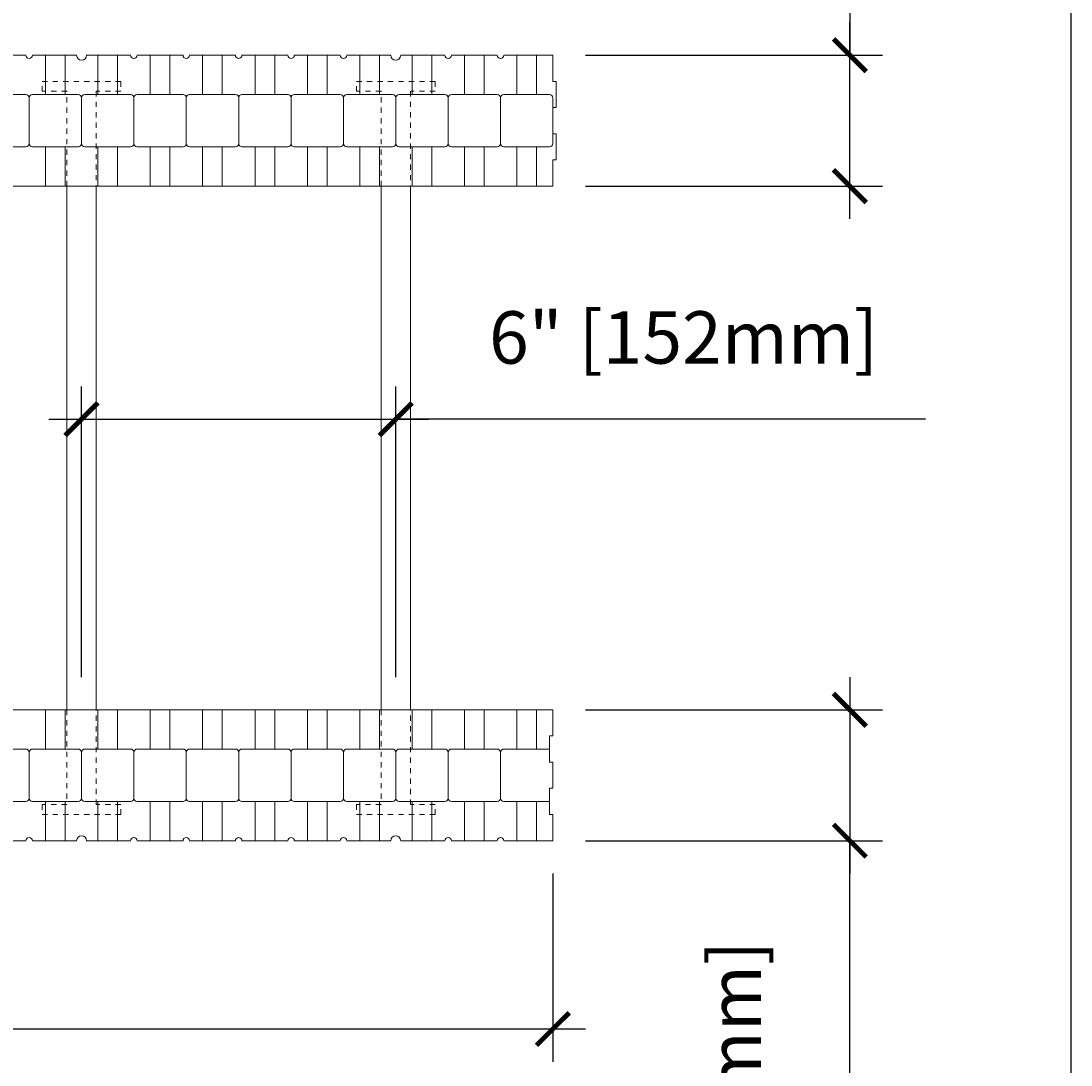
# Model space of a CAD drawing. Units: inches. Extents: x 0 to 70.4, y 0 to 81.8.
# Drawn here: x 50.4 to 70.4, y 27.3 to 47.3 of the extents above; entities that cross this region are included whole.
import ezdxf

# ---------------------------------------------------------------- set-up
doc = ezdxf.new("R2010")
doc.units = ezdxf.units.IN
doc.header["$MEASUREMENT"] = 0
doc.header["$PDMODE"] = 35
doc.linetypes.add('HIDDEN', pattern=[0.375, 0.25, -0.125])
doc.layers.add('Drafting 0.13mm', color=7, linetype='Continuous', lineweight=13)
doc.styles.add('Amvic 1', font='calibri.ttf', dxfattribs={"height": 0.1})
doc.dimstyles.new('Amvic Annot. in only', dxfattribs={"dimscale": 0, "dimtxt": 0.125, "dimasz": 0.0625, "dimexe": 0.0625, "dimexo": 0.0625, "dimgap": 0.09, "dimtad": 1, "dimdec": 4, "dimzin": 0, "dimdsep": 46, "dimlunit": 5, "dimtxsty": 'Amvic 1', "dimblk": 'ARCHTICK', "dimcen": 0.09375, "dimdle": 0.0625, "dimadec": 0, "dimazin": 1, "dimtfac": 1, "dimtdec": 4, "dimtofl": 0, "dimtmove": 1, "dimatfit": 3, "dimfxl": 1, "dimtolj": 1, "dimtzin": 0, "dimarcsym": 0})

# ---------------------------------------------------------------- blocks, each defined once
blk = doc.blocks.new('_ArchTick')
at = {"color": 0, "linetype": 'ByBlock', "const_width": 0.15}
blk.add_lwpolyline([(-0.5, -0.5), (0.5, 0.5)], dxfattribs=at)
blk = doc.blocks.new('*D16')
at = {"layer": 'defpoints', "color": 0, "transparency": 16777216}
for p in [(12.535, 31.606), (60.535, 31.606), (60.535, 28.01)]:
    blk.add_point(p, dxfattribs=at)
at = {"layer": 'Drafting 0.13mm', "color": 0, "lineweight": -2, "transparency": 16777216}
for p, q in [((12.535, 30.981), (12.535, 27.385)), ((60.535, 30.981), (60.535, 27.385)), ((11.91, 28.01), (61.16, 28.01))]:
    blk.add_line(p, q, dxfattribs=at)
at = {"layer": 'Drafting 0.13mm', "color": 0, "lineweight": -2, "transparency": 16777216, "xscale": 0.625, "yscale": 0.625, "zscale": 0.625, "rotation": 180}
blk.add_blockref('_ArchTick', (12.535, 28.01), dxfattribs=at)
at = {"layer": 'Drafting 0.13mm', "color": 0, "lineweight": -2, "transparency": 16777216, "xscale": 0.625, "yscale": 0.625, "zscale": 0.625}
blk.add_blockref('_ArchTick', (60.535, 28.01), dxfattribs=at)
at = {"layer": 'Drafting 0.13mm', "color": 0, "transparency": 16777216, "insert": (36.535, 29.571), "char_height": 1, "attachment_point": 5, "style": 'Amvic 1'}
blk.add_mtext('\\A1;48" [1219mm]', dxfattribs=at)
blk = doc.blocks.new('*D22')
at = {"layer": 'defpoints', "color": 0, "transparency": 16777216}
for p in [(57.535, 39.656), (51.535, 34.106), (57.535, 34.106)]:
    blk.add_point(p, dxfattribs=at)
at = {"layer": 'Drafting 0.13mm', "color": 0, "lineweight": -2, "transparency": 16777216}
for p, q in [((51.535, 34.731), (51.535, 40.281)), ((57.535, 34.731), (57.535, 40.281)), ((50.91, 39.656), (58.16, 39.656)), ((67.65, 39.656), (57.535, 39.656))]:
    blk.add_line(p, q, dxfattribs=at)
at = {"layer": 'Drafting 0.13mm', "color": 0, "lineweight": -2, "transparency": 16777216, "xscale": 0.625, "yscale": 0.625, "zscale": 0.625, "rotation": 180}
blk.add_blockref('_ArchTick', (51.535, 39.656), dxfattribs=at)
at = {"layer": 'Drafting 0.13mm', "color": 0, "lineweight": -2, "transparency": 16777216, "xscale": 0.625, "yscale": 0.625, "zscale": 0.625}
blk.add_blockref('_ArchTick', (57.535, 39.656), dxfattribs=at)
at = {"layer": 'Drafting 0.13mm', "color": 0, "transparency": 16777216, "insert": (63.032, 41.217), "char_height": 1, "attachment_point": 5, "style": 'Amvic 1'}
blk.add_mtext('\\A1;6" [152mm]', dxfattribs=at)
blk = doc.blocks.new('*D27')
at = {"layer": 'defpoints', "color": 0, "transparency": 16777216}
for p in [(60.535, 34.106), (60.535, 31.606), (66.206, 31.606)]:
    blk.add_point(p, dxfattribs=at)
at = {"layer": 'Drafting 0.13mm', "color": 0, "lineweight": -2, "transparency": 16777216}
for p, q in [((66.206, 34.731), (66.206, 30.981)), ((61.16, 34.106), (66.831, 34.106)), ((61.16, 31.606), (66.831, 31.606)), ((66.206, 21.423), (66.206, 31.606))]:
    blk.add_line(p, q, dxfattribs=at)
at = {"layer": 'Drafting 0.13mm', "color": 0, "lineweight": -2, "transparency": 16777216, "xscale": 0.625, "yscale": 0.625, "zscale": 0.625}
for p, rotation in [((66.206, 34.106), 90), ((66.206, 31.606), 270)]:
    blk.add_blockref('_ArchTick', p, dxfattribs=dict(at, rotation=rotation))
at = {"layer": 'Drafting 0.13mm', "color": 0, "transparency": 16777216, "insert": (64.01, 25.978), "char_height": 1, "attachment_point": 5, "rotation": 90, "style": 'Amvic 1'}
blk.add_mtext('\\A1;2{\\H1x;\\S1/2;}" [64mm]', dxfattribs=at)
blk = doc.blocks.new('*D28')
at = {"layer": 'defpoints', "color": 0, "transparency": 16777216}
for p in [(60.535, 46.606), (66.206, 46.606), (60.535, 44.106)]:
    blk.add_point(p, dxfattribs=at)
at = {"layer": 'Drafting 0.13mm', "color": 0, "lineweight": -2, "transparency": 16777216}
for p, q in [((66.206, 56.546), (66.206, 46.606)), ((66.206, 43.481), (66.206, 47.231)), ((61.16, 46.606), (66.831, 46.606)), ((61.16, 44.106), (66.831, 44.106))]:
    blk.add_line(p, q, dxfattribs=at)
at = {"layer": 'Drafting 0.13mm', "color": 0, "lineweight": -2, "transparency": 16777216, "xscale": 0.625, "yscale": 0.625, "zscale": 0.625}
for p, rotation in [((66.206, 46.606), 90), ((66.206, 44.106), 270)]:
    blk.add_blockref('_ArchTick', p, dxfattribs=dict(at, rotation=rotation))
at = {"layer": 'Drafting 0.13mm', "color": 0, "transparency": 16777216, "insert": (64.01, 51.991), "char_height": 1, "attachment_point": 5, "rotation": 90, "style": 'Amvic 1'}
blk.add_mtext('\\A1;2{\\H1x;\\S1/2;}" [64mm]', dxfattribs=at)
blk = doc.blocks.new('10in web plan')
at = {"layer": 'Drafting 0.13mm', "linetype": 'HIDDEN', "ltscale": 0.1}
for points in [[(0.469, 12), (0.469, 13.813), (0, 13.813), (0, 14), (1.5, 14), (1.5, 13.813), (1.031, 13.813), (1.031, 12)], [(0.469, 2), (0.469, 0.188), (0, 0.188), (0, 0), (1.5, 0), (1.5, 0.188), (1.031, 0.188), (1.031, 2)]]:
    blk.add_lwpolyline(points, dxfattribs=at)
at = {"layer": 'Drafting 0.13mm'}
blk.add_lwpolyline([(0.469, 2), (0.469, 12), (1.031, 12), (1.031, 2), (0.469, 2)], dxfattribs=at)

msp = doc.modelspace()

# ---------------------------------------------------------------- linework, layer by layer
at = {"layer": 'defpoints'}
msp.add_lwpolyline([(70.4283, 0), (0, 0), (0, 81.77856), (70.4283, 81.77856)], close=True, dxfattribs=at)
at = {"layer": 'Drafting 0.13mm'}
for points in [[(49.59795, 46.60626), (50.47295, 46.60626, 1), (50.59795, 46.60626), (51.4417, 46.60626, 1), (51.6292, 46.60626), (52.47295, 46.60626, 1), (52.59795, 46.60626), (53.47295, 46.60626, 1), (53.59795, 46.60626), (54.47295, 46.60626, 1), (54.59795, 46.60626), (55.47295, 46.60626, 1), (55.59795, 46.60626), (56.47295, 46.60626, 1), (56.59795, 46.60626), (57.4417, 46.60626, 1), (57.6292, 46.60626), (58.47295, 46.60626, 1), (58.59795, 46.60626), (59.47295, 46.60626, 1), (59.59795, 46.60626), (60.53545, 46.60626), (60.53545, 46.10626), (60.59795, 46.10626), (60.59795, 45.60626), (60.53545, 45.60626), (60.53545, 45.10626), (60.59795, 45.10626), (60.59795, 44.60626), (60.53545, 44.60626), (60.53545, 44.10626), (12.53545, 44.10626)], [(12.53545, 34.10626), (60.53545, 34.10626), (60.53545, 33.60626), (60.47295, 33.60626), (60.47295, 33.10626), (60.53545, 33.10626), (60.53545, 32.60626), (60.47295, 32.60626), (60.47295, 32.10626), (60.53545, 32.10626), (60.53545, 31.60626), (59.59795, 31.60626, 1), (59.47295, 31.60626), (58.59795, 31.60626, 1), (58.47295, 31.60626), (57.6292, 31.60626, 1), (57.4417, 31.60626), (56.59795, 31.60626, 1), (56.47295, 31.60626), (55.59795, 31.60626, 1), (55.47295, 31.60626), (54.59795, 31.60626, 1), (54.47295, 31.60626), (53.59795, 31.60626, 1), (53.47295, 31.60626), (52.59795, 31.60626, 1), (52.47295, 31.60626), (51.6292, 31.60626, 1), (51.4417, 31.60626), (50.59795, 31.60626, 1), (50.47295, 31.60626), (49.59795, 31.60626, 1)], [(60.47295, 33.35626), (59.59795, 33.35626, 0.41421356), (59.53545, 33.29376), (59.53545, 32.41876, 0.41421356), (59.59795, 32.35626), (60.47295, 32.35626)]]:
    msp.add_lwpolyline(points, format="xyb", dxfattribs=at)
for points in [[(50.84795, 46.60626), (50.84795, 45.85626)], [(51.22295, 46.60626), (51.22295, 45.85626)], [(51.84795, 46.60626), (51.84795, 45.85626)], [(52.22295, 46.60626), (52.22295, 45.85626)], [(52.84795, 46.60626), (52.84795, 45.85626)], [(53.22295, 46.60626), (53.22295, 45.85626)], [(53.84795, 46.60626), (53.84795, 45.85626)], [(54.22295, 46.60626), (54.22295, 45.85626)], [(54.84795, 46.60626), (54.84795, 45.85626)], [(55.22295, 46.60626), (55.22295, 45.85626)], [(55.84795, 46.60626), (55.84795, 45.85626)], [(56.22295, 46.60626), (56.22295, 45.85626)], [(56.84795, 46.60626), (56.84795, 45.85626)], [(57.22295, 46.60626), (57.22295, 45.85626)], [(57.84795, 46.60626), (57.84795, 45.85626)], [(58.22295, 46.60626), (58.22295, 45.85626)], [(58.84795, 46.60626), (58.84795, 45.85626)], [(59.22295, 46.60626), (59.22295, 45.85626)], [(59.84795, 46.60626), (59.84795, 45.85626)], [(60.22295, 46.60626), (60.22295, 45.85626)], [(50.84795, 44.85626), (50.84795, 44.10626)], [(51.22295, 44.85626), (51.22295, 44.10626)], [(51.84795, 44.85626), (51.84795, 44.10626)], [(52.22295, 44.85626), (52.22295, 44.10626)], [(52.84795, 44.85626), (52.84795, 44.10626)], [(53.22295, 44.85626), (53.22295, 44.10626)], [(53.84795, 44.85626), (53.84795, 44.10626)], [(54.22295, 44.85626), (54.22295, 44.10626)], [(54.84795, 44.85626), (54.84795, 44.10626)], [(55.22295, 44.85626), (55.22295, 44.10626)], [(55.84795, 44.85626), (55.84795, 44.10626)], [(56.22295, 44.85626), (56.22295, 44.10626)], [(56.84795, 44.85626), (56.84795, 44.10626)], [(57.22295, 44.85626), (57.22295, 44.10626)], [(57.84795, 44.85626), (57.84795, 44.10626)], [(58.22295, 44.85626), (58.22295, 44.10626)], [(58.84795, 44.85626), (58.84795, 44.10626)], [(59.22295, 44.85626), (59.22295, 44.10626)], [(59.84795, 44.85626), (59.84795, 44.10626)], [(60.22295, 44.85626), (60.22295, 44.10626)], [(50.84795, 33.35626), (50.84795, 34.10626)], [(51.22295, 33.35626), (51.22295, 34.10626)], [(51.84795, 33.35626), (51.84795, 34.10626)], [(52.22295, 33.35626), (52.22295, 34.10626)], [(52.84795, 33.35626), (52.84795, 34.10626)], [(53.22295, 33.35626), (53.22295, 34.10626)], [(53.84795, 33.35626), (53.84795, 34.10626)], [(54.22295, 33.35626), (54.22295, 34.10626)], [(54.84795, 33.35626), (54.84795, 34.10626)], [(55.22295, 33.35626), (55.22295, 34.10626)], [(55.84795, 33.35626), (55.84795, 34.10626)], [(56.22295, 33.35626), (56.22295, 34.10626)], [(56.84795, 33.35626), (56.84795, 34.10626)], [(57.22295, 33.35626), (57.22295, 34.10626)], [(57.84795, 33.35626), (57.84795, 34.10626)], [(58.22295, 33.35626), (58.22295, 34.10626)], [(58.84795, 33.35626), (58.84795, 34.10626)], [(59.22295, 33.35626), (59.22295, 34.10626)], [(59.84795, 33.35626), (59.84795, 34.10626)], [(60.22295, 33.35626), (60.22295, 34.10626)], [(50.84795, 31.60626), (50.84795, 32.35626)], [(51.22295, 31.60626), (51.22295, 32.35626)], [(51.84795, 31.60626), (51.84795, 32.35626)], [(52.22295, 31.60626), (52.22295, 32.35626)], [(52.84795, 31.60626), (52.84795, 32.35626)], [(53.22295, 31.60626), (53.22295, 32.35626)], [(53.84795, 31.60626), (53.84795, 32.35626)], [(54.22295, 31.60626), (54.22295, 32.35626)], [(54.84795, 31.60626), (54.84795, 32.35626)], [(55.22295, 31.60626), (55.22295, 32.35626)], [(55.84795, 31.60626), (55.84795, 32.35626)], [(56.22295, 31.60626), (56.22295, 32.35626)], [(56.84795, 31.60626), (56.84795, 32.35626)], [(57.22295, 31.60626), (57.22295, 32.35626)], [(57.84795, 31.60626), (57.84795, 32.35626)], [(58.22295, 31.60626), (58.22295, 32.35626)], [(58.84795, 31.60626), (58.84795, 32.35626)], [(59.22295, 31.60626), (59.22295, 32.35626)], [(59.84795, 31.60626), (59.84795, 32.35626)], [(60.22295, 31.60626), (60.22295, 32.35626)]]:
    msp.add_lwpolyline(points, dxfattribs=at)
for points in [[(49.53545, 45.79376), (49.53545, 44.91876, 0.41421356), (49.59795, 44.85626), (50.47295, 44.85626, 0.41421356), (50.53545, 44.91876), (50.53545, 45.79376, 0.41421356), (50.47295, 45.85626), (49.59795, 45.85626, 0.41421356)], [(50.53545, 45.79376), (50.53545, 44.91876, 0.41421356), (50.59795, 44.85626), (51.47295, 44.85626, 0.41421356), (51.53545, 44.91876), (51.53545, 45.79376, 0.41421356), (51.47295, 45.85626), (50.59795, 45.85626, 0.41421356)], [(51.53545, 45.79376), (51.53545, 44.91876, 0.41421356), (51.59795, 44.85626), (52.47295, 44.85626, 0.41421356), (52.53545, 44.91876), (52.53545, 45.79376, 0.41421356), (52.47295, 45.85626), (51.59795, 45.85626, 0.41421356)], [(52.53545, 45.79376), (52.53545, 44.91876, 0.41421356), (52.59795, 44.85626), (53.47295, 44.85626, 0.41421356), (53.53545, 44.91876), (53.53545, 45.79376, 0.41421356), (53.47295, 45.85626), (52.59795, 45.85626, 0.41421356)], [(53.53545, 45.79376), (53.53545, 44.91876, 0.41421356), (53.59795, 44.85626), (54.47295, 44.85626, 0.41421356), (54.53545, 44.91876), (54.53545, 45.79376, 0.41421356), (54.47295, 45.85626), (53.59795, 45.85626, 0.41421356)], [(54.53545, 45.79376), (54.53545, 44.91876, 0.41421356), (54.59795, 44.85626), (55.47295, 44.85626, 0.41421356), (55.53545, 44.91876), (55.53545, 45.79376, 0.41421356), (55.47295, 45.85626), (54.59795, 45.85626, 0.41421356)], [(55.53545, 45.79376), (55.53545, 44.91876, 0.41421356), (55.59795, 44.85626), (56.47295, 44.85626, 0.41421356), (56.53545, 44.91876), (56.53545, 45.79376, 0.41421356), (56.47295, 45.85626), (55.59795, 45.85626, 0.41421356)], [(56.53545, 45.79376), (56.53545, 44.91876, 0.41421356), (56.59795, 44.85626), (57.47295, 44.85626, 0.41421356), (57.53545, 44.91876), (57.53545, 45.79376, 0.41421356), (57.47295, 45.85626), (56.59795, 45.85626, 0.41421356)], [(57.53545, 45.79376), (57.53545, 44.91876, 0.41421356), (57.59795, 44.85626), (58.47295, 44.85626, 0.41421356), (58.53545, 44.91876), (58.53545, 45.79376, 0.41421356), (58.47295, 45.85626), (57.59795, 45.85626, 0.41421356)], [(58.53545, 45.79376), (58.53545, 44.91876, 0.41421356), (58.59795, 44.85626), (59.47295, 44.85626, 0.41421356), (59.53545, 44.91876), (59.53545, 45.79376, 0.41421356), (59.47295, 45.85626), (58.59795, 45.85626, 0.41421356)], [(59.53545, 45.79376), (59.53545, 44.91876, 0.41421356), (59.59795, 44.85626), (60.47295, 44.85626, 0.41421356), (60.53545, 44.91876), (60.53545, 45.79376, 0.41421356), (60.47295, 45.85626), (59.59795, 45.85626, 0.41421356)], [(50.53545, 32.41876), (50.53545, 33.29376, 0.41421356), (50.47295, 33.35626), (49.59795, 33.35626, 0.41421356), (49.53545, 33.29376), (49.53545, 32.41876, 0.41421356), (49.59795, 32.35626), (50.47295, 32.35626, 0.41421356)], [(51.53545, 32.41876), (51.53545, 33.29376, 0.41421356), (51.47295, 33.35626), (50.59795, 33.35626, 0.41421356), (50.53545, 33.29376), (50.53545, 32.41876, 0.41421356), (50.59795, 32.35626), (51.47295, 32.35626, 0.41421356)], [(52.53545, 32.41876), (52.53545, 33.29376, 0.41421356), (52.47295, 33.35626), (51.59795, 33.35626, 0.41421356), (51.53545, 33.29376), (51.53545, 32.41876, 0.41421356), (51.59795, 32.35626), (52.47295, 32.35626, 0.41421356)], [(53.53545, 32.41876), (53.53545, 33.29376, 0.41421356), (53.47295, 33.35626), (52.59795, 33.35626, 0.41421356), (52.53545, 33.29376), (52.53545, 32.41876, 0.41421356), (52.59795, 32.35626), (53.47295, 32.35626, 0.41421356)], [(54.53545, 32.41876), (54.53545, 33.29376, 0.41421356), (54.47295, 33.35626), (53.59795, 33.35626, 0.41421356), (53.53545, 33.29376), (53.53545, 32.41876, 0.41421356), (53.59795, 32.35626), (54.47295, 32.35626, 0.41421356)], [(55.53545, 32.41876), (55.53545, 33.29376, 0.41421356), (55.47295, 33.35626), (54.59795, 33.35626, 0.41421356), (54.53545, 33.29376), (54.53545, 32.41876, 0.41421356), (54.59795, 32.35626), (55.47295, 32.35626, 0.41421356)], [(56.53545, 32.41876), (56.53545, 33.29376, 0.41421356), (56.47295, 33.35626), (55.59795, 33.35626, 0.41421356), (55.53545, 33.29376), (55.53545, 32.41876, 0.41421356), (55.59795, 32.35626), (56.47295, 32.35626, 0.41421356)], [(57.53545, 32.41876), (57.53545, 33.29376, 0.41421356), (57.47295, 33.35626), (56.59795, 33.35626, 0.41421356), (56.53545, 33.29376), (56.53545, 32.41876, 0.41421356), (56.59795, 32.35626), (57.47295, 32.35626, 0.41421356)], [(58.53545, 32.41876), (58.53545, 33.29376, 0.41421356), (58.47295, 33.35626), (57.59795, 33.35626, 0.41421356), (57.53545, 33.29376), (57.53545, 32.41876, 0.41421356), (57.59795, 32.35626), (58.47295, 32.35626, 0.41421356)], [(59.53545, 32.41876), (59.53545, 33.29376, 0.41421356), (59.47295, 33.35626), (58.59795, 33.35626, 0.41421356), (58.53545, 33.29376), (58.53545, 32.41876, 0.41421356), (58.59795, 32.35626), (59.47295, 32.35626, 0.41421356)]]:
    msp.add_lwpolyline(points, format="xyb", close=True, dxfattribs=at)

# ---------------------------------------------------------------- block references
for p in [(50.78545, 32.10626), (56.78545, 32.10626)]:
    msp.add_blockref('10in web plan', p, dxfattribs=at)

# ---------------------------------------------------------------- dimensions: what is measured, and where the dimension line sits
for base, p1, p2, picture, middle in [((66.20579, 46.60626), (60.53545, 44.10626), (60.53545, 46.60626), '*D28', (65.89623, 51.99142)), ((66.20579, 31.60626), (60.53545, 34.10626), (60.53545, 31.60626), '*D27', (63.81179, 25.97801))]:
    dim = msp.add_linear_dim(base=base, p1=p1, p2=p2, angle=90, dimstyle='Amvic Annot. in only', override={"dimpost": '"'}, dxfattribs=at)
    dim.commit()
    dim.dimension.update_dxf_attribs({"geometry": picture, "text_midpoint": middle, "dimtype": 160})
dim = msp.add_linear_dim(base=(57.53545, 39.65598), p1=(51.53545, 34.10626), p2=(57.53545, 34.10626), dimstyle='Amvic Annot. in only', override={"dimpost": '"'}, dxfattribs=at)
dim.commit()
dim.dimension.update_dxf_attribs({"geometry": '*D22', "text_midpoint": (63.03204, 37.59574), "dimtype": 160})
dim = msp.add_linear_dim(base=(60.53545, 28.00973), p1=(12.53545, 31.60626), p2=(60.53545, 31.60626), dimstyle='Amvic Annot. in only', override={"dimpost": '"'}, dxfattribs=at)
dim.commit()
dim.dimension.update_dxf_attribs({"geometry": '*D16', "text_midpoint": (36.53545, 29.57088)})

doc.saveas('drawing.dxf')
